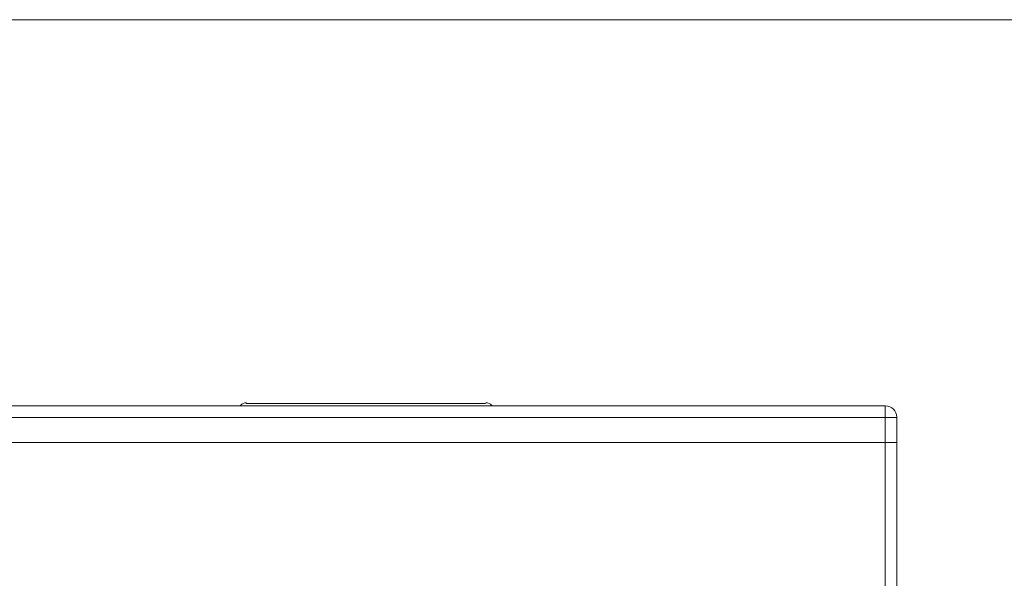
# Paper-space layout 'Layout1' of a CAD drawing. Units: millimetres. Extents: x 15 to 205, y 10 to 292.
# Drawn here: x 41 to 75, y 268 to 287 of the extents above; entities that cross this region are included whole.
import ezdxf

# ---------------------------------------------------------------- set-up
doc = ezdxf.new("R2010")
doc.units = ezdxf.units.MM
doc.header["$MEASUREMENT"] = 0
doc.layers.get('0').update_dxf_attribs({"linetype": 'CONTINUOUS'})

psp = doc.layouts.get("Layout1")

# ---------------------------------------------------------------- linework, layer by layer
at = {"color": 0, "linetype": 'Continuous', "lineweight": 15, "true_color": 0x000007}
for p, q in [((70.485, 273.643), (34.607, 273.643)), ((34.607, 273.24), (70.485, 273.24)), ((70.485, 273.24), (70.485, 272.373)), ((34.607, 272.373), (70.485, 272.373)), ((70.485, 272.373), (70.485, 225.679)), ((70.887, 225.679), (70.887, 272.373))]:
    psp.add_line(p, q, dxfattribs=at)
for points in [[(199.983, 9.991), (199.983, 286.978), (19.981, 286.978), (19.981, 9.991)], [(56.684, 273.727), (56.642, 273.727), (56.515, 273.727), (56.303, 273.727), (56.028, 273.727), (55.668, 273.727), (55.266, 273.727), (54.779, 273.727), (54.271, 273.727), (53.721, 273.727), (53.128, 273.727), (52.557, 273.727), (51.964, 273.727), (51.371, 273.727), (50.821, 273.727), (50.313, 273.727), (49.826, 273.727), (49.424, 273.727), (49.064, 273.727), (48.789, 273.727), (48.577, 273.727), (48.45, 273.727), (48.408, 273.727)], [(70.485, 273.643), (70.485, 273.6), (70.485, 273.516), (70.485, 273.389), (70.485, 273.24), (70.633, 273.24), (70.76, 273.24), (70.845, 273.24), (70.887, 273.24)], [(70.485, 272.373), (70.633, 272.373), (70.76, 272.373), (70.845, 272.373), (70.887, 272.373), (70.887, 273.24)], [(34.607, 272.373), (70.485, 272.373), (70.633, 272.373), (70.76, 272.373), (70.845, 272.373), (70.887, 272.373)]]:
    psp.add_lwpolyline(points, dxfattribs=at)
for points in [[(48.419, 273.748), (48.341, 273.748), (48.267, 273.714), (48.217, 273.655)], [(56.897, 273.655), (56.847, 273.714), (56.773, 273.748), (56.695, 273.748)], [(70.887, 273.251), (70.887, 273.467), (70.712, 273.643), (70.496, 273.643)]]:
    psp.add_open_spline(points, degree=3, dxfattribs=at)

doc.saveas('drawing.dxf')
